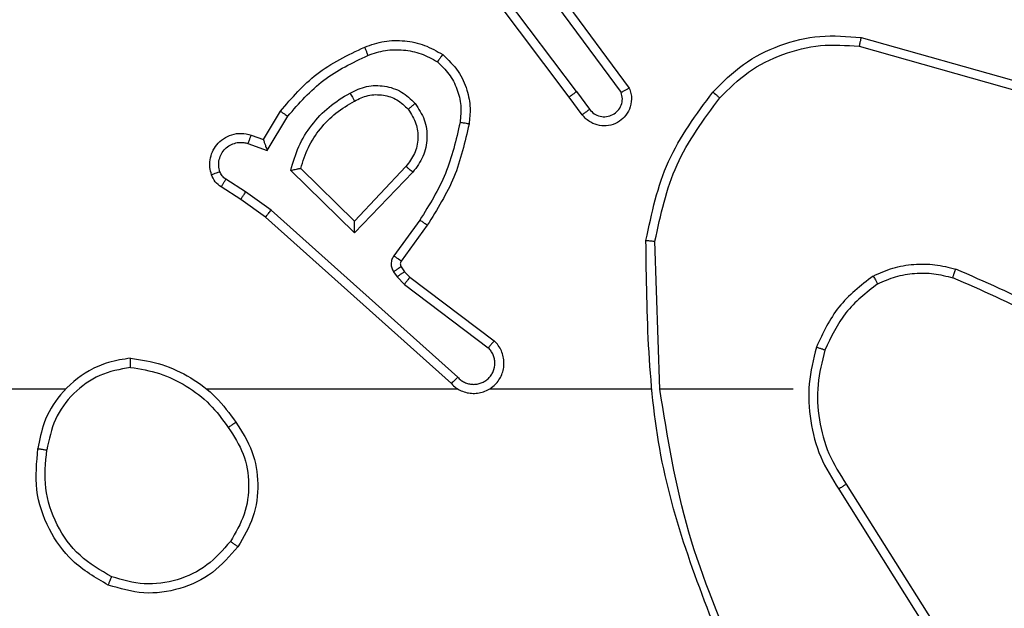
# Model space of a CAD drawing. Units: millimetres. Extents: x 827 to 2181, y 629 to 1346.
# Drawn here: x 1626 to 1629, y 804 to 805 of the extents above; entities that cross this region are included whole.
import ezdxf

# ---------------------------------------------------------------- set-up
doc = ezdxf.new("R2010")
doc.units = ezdxf.units.MM
doc.header["$LTSCALE"] = 50
doc.header["$PDSIZE"] = -1
doc.layers.add('VP-DIM', color=7, linetype='Continuous')
doc.layers.add('VP-EQ', color=7, linetype='Continuous', true_color=0x8a3492)
doc.dimstyles.get("Standard").update_dxf_attribs({"dimtxt": 14, "dimasz": 20, "dimexe": 20, "dimexo": 50, "dimgap": 20, "dimtad": 0, "dimdec": 0, "dimzin": 0, "dimdsep": 46, "dimtxsty": 'Standard', "dimcen": -0.09, "dimadec": 0, "dimazin": 0, "dimtfac": 1, "dimtdec": 4, "dimtofl": 0, "dimtmove": 0, "dimatfit": 3, "dimfxl": 70, "dimfxlon": 1, "dimtolj": 1, "dimtzin": 0, "dimarcsym": 0})

# ---------------------------------------------------------------- blocks, each defined once
blk = doc.blocks.new('wd1433')
at = {"color": 7, "linetype": 'Continuous', "lineweight": 25}
for p, q in [((1627.6459, 805.2626), (1627.4206, 805.5613)), ((1627.6619, 805.2747), (1627.4358, 805.5745)), ((1627.6078, 805.5127), (1627.7781, 805.2825)), ((1627.5921, 805.5003), (1627.7604, 805.2729)), ((1628.2886, 805.3939), (1628.6438, 805.2941)), ((1628.2844, 805.3745), (1628.6375, 805.2752)), ((1627.6619, 805.2747), (1627.6904, 805.2358)), ((1627.6744, 805.2238), (1627.6459, 805.2626)), ((1626.9719, 805.1692), (1627.0094, 805.2315)), ((1626.9804, 805.145), (1627.0258, 805.2205)), ((1626.945, 805.179), (1626.9719, 805.1692)), ((1626.938, 805.1602), (1626.9804, 805.145)), ((1627.173, 804.964), (1627.0322, 805.1012)), ((1627.1725, 804.989), (1627.0541, 805.1057)), ((1627.2861, 805.11), (1627.1725, 804.989)), ((1626.9329, 805.0536), (1626.8895, 805.0815)), ((1627.3014, 805.0973), (1627.173, 804.964)), ((1626.922, 805.0369), (1626.8789, 805.0646)), ((1626.9766, 804.998), (1626.922, 805.0369)), ((1626.9888, 805.0137), (1626.9329, 805.0536)), ((1627.4002, 804.6458), (1626.9888, 805.0137)), ((1627.3862, 804.6316), (1626.9766, 804.998)), ((1627.3167, 804.9919), (1627.2593, 804.9131)), ((1627.3331, 804.9802), (1627.2757, 804.9012)), ((1627.8457, 804.6197), (1627.8347, 804.9452)), ((1627.2755, 804.8891), (1627.2831, 804.8781)), ((1627.2589, 804.8777), (1627.2665, 804.8668)), ((1627.2665, 804.8668), (1627.2825, 804.8501)), ((1627.2831, 804.8781), (1627.2947, 804.866)), ((1627.2947, 804.866), (1627.4805, 804.7258)), ((1627.2825, 804.8501), (1627.4675, 804.7105)), ((1626.5364, 804.6197), (1624.9391, 804.6197)), ((1627.4007, 804.6197), (1626.8466, 804.6197)), ((1627.8253, 804.6197), (1627.4698, 804.6197)), ((1628.1391, 804.6197), (1627.8454, 804.6197)), ((1628.2559, 804.4103), (1628.4483, 804.1045)), ((1628.2394, 804.3991), (1628.4314, 804.0937))]:
    blk.add_line(p, q, dxfattribs=at)
for points, knots in [([(1627.1951, 805.3728), (1627.2093, 805.3777), (1627.2378, 805.3873), (1627.2834, 805.3879), (1627.3279, 805.3787), (1627.3541, 805.3637), (1627.3672, 805.3563)], [0, 0, 0, 0, 0.249933, 0.499996, 0.749987, 1, 1, 1, 1]), ([(1627.9622, 805.2737), (1627.9836, 805.2952), (1628.0266, 805.3381), (1628.1087, 805.3791), (1628.1978, 805.4012), (1628.2584, 805.3963), (1628.2886, 805.3939)], [0, 0, 0, 0, 0.24997, 0.499969, 0.750003, 1, 1, 1, 1]), ([(1628.2886, 805.3939), (1628.2886, 805.3937), (1628.2885, 805.3933), (1628.2879, 805.3903), (1628.2871, 805.3868), (1628.2863, 805.3832), (1628.2854, 805.3791), (1628.2848, 805.376), (1628.2844, 805.3745)], [0, 0, 0, 0, 0.20188, 0.435245, 0.564178, 0.701211, 0.846706, 1, 1, 1, 1]), ([(1627.0094, 805.2315), (1627.0346, 805.2607), (1627.0864, 805.3209), (1627.1581, 805.3552), (1627.1951, 805.3728)], [0, 0, 0, 0, 0.485357, 1, 1, 1, 1]), ([(1627.1951, 805.3728), (1627.1951, 805.3725), (1627.1953, 805.3719), (1627.1969, 805.3677), (1627.1994, 805.3616), (1627.2014, 805.3569), (1627.2024, 805.3545)], [0, 0, 0, 0, 0.250111, 0.499934, 0.749788, 1, 1, 1, 1]), ([(1627.2024, 805.3545), (1627.215, 805.3587), (1627.2403, 805.3672), (1627.2806, 805.3675), (1627.3202, 805.3598), (1627.3435, 805.3468), (1627.3552, 805.3403)], [0, 0, 0, 0, 0.249813, 0.499995, 0.750109, 1, 1, 1, 1]), ([(1627.9773, 805.2608), (1627.9975, 805.2808), (1628.0381, 805.321), (1628.1155, 805.359), (1628.199, 805.3805), (1628.256, 805.3765), (1628.2844, 805.3745)], [0, 0, 0, 0, 0.249877, 0.499966, 0.750125, 1, 1, 1, 1]), ([(1627.0258, 805.2205), (1627.0506, 805.2489), (1627.1001, 805.3058), (1627.1683, 805.3382), (1627.2024, 805.3545)], [0, 0, 0, 0, 0.500006, 1, 1, 1, 1]), ([(1627.3672, 805.3563), (1627.367, 805.3561), (1627.3667, 805.3557), (1627.3646, 805.3529), (1627.3622, 805.3498), (1627.3601, 805.347), (1627.3577, 805.3438), (1627.356, 805.3415), (1627.3552, 805.3403)], [0, 0, 0, 0, 0.227162, 0.469072, 0.595756, 0.726743, 0.861618, 1, 1, 1, 1]), ([(1627.3552, 805.3403), (1627.3642, 805.3317), (1627.3823, 805.3144), (1627.3996, 805.2808), (1627.4087, 805.2441), (1627.4064, 805.2192), (1627.4052, 805.2067)], [0, 0, 0, 0, 0.2500256, 0.4999735, 0.7499491, 1, 1, 1, 1]), ([(1627.3672, 805.3563), (1627.3793, 805.3445), (1627.4025, 805.3222), (1627.4214, 805.2801), (1627.429, 805.2401), (1627.4263, 805.215), (1627.4251, 805.2033)], [0, 0, 0, 0, 0.294163, 0.55897, 0.794242, 1, 1, 1, 1]), ([(1627.0322, 805.1012), (1627.0373, 805.119), (1627.0475, 805.1546), (1627.0773, 805.2018), (1627.1152, 805.2428), (1627.1469, 805.262), (1627.1628, 805.2715)], [0, 0, 0, 0, 0.249909, 0.499972, 0.750061, 1, 1, 1, 1]), ([(1627.1628, 805.2715), (1627.1747, 805.2772), (1627.1987, 805.2886), (1627.2391, 805.2887), (1627.2776, 805.2762), (1627.2968, 805.2578), (1627.3064, 805.2487)], [0, 0, 0, 0, 0.249883, 0.499873, 0.749715, 1, 1, 1, 1]), ([(1627.1628, 805.2715), (1627.1637, 805.2699), (1627.1655, 805.2667), (1627.1679, 805.2625), (1627.1698, 805.2592), (1627.1714, 805.2563), (1627.1726, 805.2543), (1627.1727, 805.2541), (1627.1728, 805.2539)], [0, 0, 0, 0, 0.179994, 0.344651, 0.493128, 0.625982, 0.844443, 1, 1, 1, 1]), ([(1627.6619, 805.2747), (1627.6598, 805.2731), (1627.6555, 805.27), (1627.6502, 805.2661), (1627.6466, 805.2633), (1627.6461, 805.2629), (1627.6459, 805.2626)], [0, 0, 0, 0, 0.250319, 0.500183, 0.749801, 1, 1, 1, 1]), ([(1627.7781, 805.2825), (1627.7795, 805.2785), (1627.7823, 805.2707), (1627.7835, 805.2548), (1627.7797, 805.2362), (1627.7683, 805.2184), (1627.7522, 805.2055), (1627.7329, 805.1988), (1627.712, 805.199), (1627.6953, 805.2051), (1627.6826, 805.214), (1627.6772, 805.2205), (1627.6744, 805.2238)], [0, 0, 0, 0, 0.072745, 0.142624, 0.273126, 0.392219, 0.49989, 0.623617, 0.735145, 0.85497, 0.924365, 1, 1, 1, 1]), ([(1627.6904, 805.2358), (1627.6936, 805.2322), (1627.7, 805.2251), (1627.7136, 805.2195), (1627.7281, 805.2188), (1627.7419, 805.2232), (1627.7533, 805.2322), (1627.7609, 805.2445), (1627.7639, 805.2589), (1627.7615, 805.2682), (1627.7604, 805.2729)], [0, 0, 0, 0, 0.124961, 0.249961, 0.374976, 0.500084, 0.624965, 0.749983, 0.875008, 1, 1, 1, 1]), ([(1627.7781, 805.2825), (1627.778, 805.2825), (1627.7779, 805.2824), (1627.7767, 805.2818), (1627.775, 805.2809), (1627.7719, 805.2792), (1627.7671, 805.2765), (1627.7626, 805.2741), (1627.7604, 805.2729)], [0, 0, 0, 0, 0.132128, 0.261973, 0.390259, 0.516299, 0.761743, 1, 1, 1, 1]), ([(1627.8148, 804.947), (1627.8274, 805.0068), (1627.8528, 805.1265), (1627.9257, 805.2246), (1627.9622, 805.2737)], [0, 0, 0, 0, 0.500002, 1, 1, 1, 1]), ([(1627.9622, 805.2737), (1627.9625, 805.2735), (1627.963, 805.273), (1627.9671, 805.2696), (1627.9721, 805.2653), (1627.9755, 805.2623), (1627.9773, 805.2608)], [0, 0, 0, 0, 0.279773, 0.559074, 0.779585, 1, 1, 1, 1]), ([(1627.0541, 805.1057), (1627.0591, 805.1212), (1627.0691, 805.1523), (1627.0963, 805.1935), (1627.1306, 805.229), (1627.1587, 805.2456), (1627.1728, 805.2539)], [0, 0, 0, 0, 0.249969, 0.499975, 0.750004, 1, 1, 1, 1]), ([(1627.1728, 805.2539), (1627.1825, 805.2587), (1627.2025, 805.2685), (1627.2359, 805.2685), (1627.2677, 805.2582), (1627.2833, 805.2433), (1627.2912, 805.2358)], [0, 0, 0, 0, 0.246894, 0.507909, 0.749891, 1, 1, 1, 1]), ([(1627.8347, 804.9452), (1627.8471, 805.0029), (1627.8718, 805.1184), (1627.9421, 805.2133), (1627.9773, 805.2608)], [0, 0, 0, 0, 0.500011, 1, 1, 1, 1]), ([(1627.0094, 805.2315), (1627.0096, 805.2314), (1627.01, 805.2311), (1627.0125, 805.2294), (1627.0156, 805.2274), (1627.0185, 805.2254), (1627.022, 805.223), (1627.0245, 805.2213), (1627.0258, 805.2205)], [0, 0, 0, 0, 0.206882, 0.441858, 0.570493, 0.706355, 0.849415, 1, 1, 1, 1]), ([(1627.2912, 805.2358), (1627.2978, 805.2254), (1627.3102, 805.206), (1627.314, 805.171), (1627.3071, 805.1372), (1627.2931, 805.119), (1627.2861, 805.11)], [0, 0, 0, 0, 0.265203, 0.499985, 0.752744, 1, 1, 1, 1]), ([(1627.2912, 805.2358), (1627.2914, 805.236), (1627.2919, 805.2364), (1627.2954, 805.2394), (1627.3004, 805.2436), (1627.3044, 805.247), (1627.3064, 805.2487)], [0, 0, 0, 0, 0.250345, 0.500233, 0.749947, 1, 1, 1, 1]), ([(1627.3064, 805.2487), (1627.314, 805.2371), (1627.3291, 805.2139), (1627.3344, 805.172), (1627.3261, 805.1306), (1627.3096, 805.1084), (1627.3014, 805.0973)], [0, 0, 0, 0, 0.2503622, 0.5001227, 0.7500397, 1, 1, 1, 1]), ([(1627.6744, 805.2238), (1627.6746, 805.224), (1627.6751, 805.2244), (1627.6787, 805.2272), (1627.6841, 805.2311), (1627.6883, 805.2342), (1627.6904, 805.2358)], [0, 0, 0, 0, 0.250223, 0.499887, 0.749705, 1, 1, 1, 1]), ([(1627.4052, 805.2067), (1627.3965, 805.1685), (1627.379, 805.0919), (1627.3375, 805.0252), (1627.3167, 804.9919)], [0, 0, 0, 0, 0.500007, 1, 1, 1, 1]), ([(1627.4251, 805.2033), (1627.4248, 805.2033), (1627.4241, 805.2035), (1627.4196, 805.2043), (1627.413, 805.2054), (1627.4078, 805.2063), (1627.4052, 805.2067)], [0, 0, 0, 0, 0.2502251, 0.499516, 0.7495252, 1, 1, 1, 1]), ([(1627.4251, 805.2033), (1627.416, 805.1635), (1627.3979, 805.0839), (1627.3547, 805.0148), (1627.3331, 804.9802)], [0, 0, 0, 0, 0.500214, 1, 1, 1, 1]), ([(1626.8576, 805.0917), (1626.8562, 805.097), (1626.8533, 805.1077), (1626.854, 805.125), (1626.859, 805.1423), (1626.8689, 805.1585), (1626.8836, 805.1719), (1626.9022, 805.1807), (1626.9236, 805.1842), (1626.9378, 805.1807), (1626.945, 805.179)], [0, 0, 0, 0, 0.105908, 0.217288, 0.334114, 0.456391, 0.58407, 0.717351, 0.85591, 1, 1, 1, 1]), ([(1626.8762, 805.0983), (1626.8751, 805.1027), (1626.8729, 805.1115), (1626.8742, 805.1253), (1626.8791, 805.1381), (1626.8873, 805.1491), (1626.8983, 805.1573), (1626.9111, 805.1622), (1626.9231, 805.1633), (1626.9321, 805.1621), (1626.9364, 805.1607), (1626.938, 805.1602)], [0, 0, 0, 0, 0.124883, 0.249703, 0.37471, 0.499797, 0.6254, 0.749825, 0.874635, 0.953738, 1, 1, 1, 1]), ([(1626.945, 805.179), (1626.9448, 805.1787), (1626.9446, 805.1781), (1626.9429, 805.1738), (1626.9406, 805.1676), (1626.9389, 805.1627), (1626.938, 805.1602)], [0, 0, 0, 0, 0.250112, 0.499952, 0.749945, 1, 1, 1, 1]), ([(1626.9719, 805.1692), (1626.972, 805.1691), (1626.972, 805.1689), (1626.9726, 805.1672), (1626.9734, 805.1646), (1626.9749, 805.1606), (1626.9771, 805.154), (1626.9791, 805.1483), (1626.9804, 805.145)], [0, 0, 0, 0, 0.111185, 0.229756, 0.358012, 0.497733, 0.702842, 1, 1, 1, 1]), ([(1626.8576, 805.0917), (1626.8579, 805.0918), (1626.8584, 805.0921), (1626.8627, 805.0936), (1626.8688, 805.0958), (1626.8737, 805.0975), (1626.8762, 805.0983)], [0, 0, 0, 0, 0.25028, 0.500263, 0.749967, 1, 1, 1, 1]), ([(1626.8895, 805.0815), (1626.8865, 805.0837), (1626.8807, 805.0883), (1626.8777, 805.095), (1626.8762, 805.0983)], [0, 0, 0, 0, 0.4999706, 1, 1, 1, 1]), ([(1627.0322, 805.1012), (1627.0341, 805.1016), (1627.0376, 805.1024), (1627.0427, 805.1034), (1627.047, 805.1043), (1627.0503, 805.105), (1627.0524, 805.1054), (1627.0538, 805.1056), (1627.054, 805.1056), (1627.0541, 805.1056)], [0, 0, 0, 0, 0.1776336, 0.3201463, 0.5011458, 0.6368437, 0.7645721, 0.8851146, 1, 1, 1, 1]), ([(1627.3014, 805.0973), (1627.3, 805.0984), (1627.2975, 805.1005), (1627.294, 805.1033), (1627.2912, 805.1057), (1627.2885, 805.1079), (1627.2865, 805.1096), (1627.2862, 805.1099), (1627.2861, 805.11)], [0, 0, 0, 0, 0.165119, 0.31962, 0.461896, 0.592691, 0.81923, 1, 1, 1, 1]), ([(1626.8789, 805.0646), (1626.8742, 805.0682), (1626.8648, 805.0754), (1626.86, 805.0863), (1626.8576, 805.0917)], [0, 0, 0, 0, 0.499995, 1, 1, 1, 1]), ([(1626.8789, 805.0646), (1626.8791, 805.0649), (1626.8795, 805.0656), (1626.8822, 805.0701), (1626.8857, 805.0757), (1626.8882, 805.0796), (1626.8895, 805.0815)], [0, 0, 0, 0, 0.279694, 0.559257, 0.779643, 1, 1, 1, 1]), ([(1626.922, 805.0369), (1626.9221, 805.0371), (1626.9224, 805.0376), (1626.9241, 805.0403), (1626.9262, 805.0435), (1626.9282, 805.0464), (1626.9304, 805.0499), (1626.9321, 805.0523), (1626.9329, 805.0536)], [0, 0, 0, 0, 0.216499, 0.454803, 0.582542, 0.716411, 0.855413, 1, 1, 1, 1]), ([(1626.9766, 804.998), (1626.9767, 804.9981), (1626.9769, 804.9985), (1626.9787, 805.0008), (1626.981, 805.0037), (1626.9832, 805.0066), (1626.9859, 805.01), (1626.9878, 805.0124), (1626.9888, 805.0137)], [0, 0, 0, 0, 0.198481, 0.430954, 0.560169, 0.698112, 0.844904, 1, 1, 1, 1]), ([(1627.3331, 804.9802), (1627.3328, 804.9804), (1627.3323, 804.9807), (1627.3285, 804.9834), (1627.3231, 804.9873), (1627.3188, 804.9904), (1627.3167, 804.9919)], [0, 0, 0, 0, 0.250156, 0.500251, 0.749849, 1, 1, 1, 1]), ([(1627.173, 804.964), (1627.1729, 804.9676), (1627.1728, 804.9736), (1627.1726, 804.9803), (1627.1725, 804.9844), (1627.1725, 804.987), (1627.1725, 804.9887), (1627.1725, 804.9889), (1627.1725, 804.989)], [0, 0, 0, 0, 0.308413, 0.501727, 0.641321, 0.769788, 0.88879, 1, 1, 1, 1]), ([(1627.8148, 804.947), (1627.815, 804.947), (1627.8154, 804.9469), (1627.8185, 804.9467), (1627.8222, 804.9463), (1627.8258, 804.946), (1627.83, 804.9456), (1627.8331, 804.9453), (1627.8347, 804.9452)], [0, 0, 0, 0, 0.204901, 0.439616, 0.567974, 0.704874, 0.848676, 1, 1, 1, 1]), ([(1628.0067, 803.9951), (1627.9447, 804.1477), (1627.8209, 804.4529), (1627.8168, 804.7823), (1627.8148, 804.947)], [0, 0, 0, 0, 0.499999, 1, 1, 1, 1]), ([(1627.2593, 804.9131), (1627.2577, 804.9103), (1627.2545, 804.9049), (1627.253, 804.8955), (1627.2542, 804.886), (1627.2573, 804.8805), (1627.2589, 804.8777)], [0, 0, 0, 0, 0.249964, 0.499913, 0.74974, 1, 1, 1, 1]), ([(1627.2757, 804.9012), (1627.2753, 804.9015), (1627.2747, 804.9019), (1627.2703, 804.9051), (1627.2649, 804.909), (1627.2612, 804.9117), (1627.2593, 804.9131)], [0, 0, 0, 0, 0.280006, 0.559136, 0.779647, 1, 1, 1, 1]), ([(1627.2755, 804.8891), (1627.2752, 804.8889), (1627.2745, 804.8885), (1627.2701, 804.8855), (1627.2646, 804.8817), (1627.2608, 804.8791), (1627.2589, 804.8777)], [0, 0, 0, 0, 0.27991, 0.5592615, 0.7798973, 1, 1, 1, 1]), ([(1627.2757, 804.9012), (1627.2751, 804.9003), (1627.274, 804.8986), (1627.2735, 804.8954), (1627.2739, 804.892), (1627.275, 804.8901), (1627.2755, 804.8891)], [0, 0, 0, 0, 0.237707, 0.483433, 0.737478, 1, 1, 1, 1]), ([(1628.3153, 804.8685), (1628.3296, 804.8749), (1628.3581, 804.8877), (1628.4047, 804.8954), (1628.4518, 804.8954), (1628.4821, 804.8874), (1628.4972, 804.8834)], [0, 0, 0, 0, 0.2500237, 0.5000501, 0.750051, 1, 1, 1, 1]), ([(1628.4905, 804.8645), (1628.4906, 804.8647), (1628.4907, 804.865), (1628.4916, 804.8675), (1628.4928, 804.8709), (1628.494, 804.8744), (1628.4955, 804.8786), (1628.4966, 804.8818), (1628.4972, 804.8834)], [0, 0, 0, 0, 0.181388, 0.408253, 0.538565, 0.68091, 0.834852, 1, 1, 1, 1]), ([(1628.8564, 804.6719), (1628.8011, 804.7149), (1628.6905, 804.8009), (1628.5616, 804.8559), (1628.4972, 804.8834)], [0, 0, 0, 0, 0.500003, 1, 1, 1, 1]), ([(1627.2831, 804.8781), (1627.2828, 804.8779), (1627.2821, 804.8775), (1627.2777, 804.8745), (1627.2722, 804.8707), (1627.2684, 804.8681), (1627.2665, 804.8668)], [0, 0, 0, 0, 0.2796199, 0.5588236, 0.7793428, 1, 1, 1, 1]), ([(1627.2947, 804.866), (1627.2944, 804.8657), (1627.2939, 804.8652), (1627.2907, 804.8609), (1627.2866, 804.8557), (1627.2839, 804.852), (1627.2825, 804.8501)], [0, 0, 0, 0, 0.279584, 0.558881, 0.779447, 1, 1, 1, 1]), ([(1628.3153, 804.8685), (1628.2881, 804.8474), (1628.2337, 804.8053), (1628.2047, 804.7429), (1628.1903, 804.7117)], [0, 0, 0, 0, 0.499995, 1, 1, 1, 1]), ([(1628.3153, 804.8685), (1628.3162, 804.867), (1628.3179, 804.8641), (1628.3201, 804.8601), (1628.322, 804.8569), (1628.3238, 804.8539), (1628.3251, 804.8516), (1628.3253, 804.8513), (1628.3254, 804.8512)], [0, 0, 0, 0, 0.16763, 0.322845, 0.465883, 0.596826, 0.822358, 1, 1, 1, 1]), ([(1628.3254, 804.8512), (1628.3383, 804.857), (1628.3643, 804.8685), (1628.4065, 804.8756), (1628.4493, 804.8754), (1628.4768, 804.8682), (1628.4905, 804.8645)], [0, 0, 0, 0, 0.250051, 0.500015, 0.749933, 1, 1, 1, 1]), ([(1628.8433, 804.6566), (1628.7896, 804.6984), (1628.681, 804.783), (1628.5545, 804.8372), (1628.4905, 804.8645)], [0, 0, 0, 0, 0.494657, 1, 1, 1, 1]), ([(1628.3254, 804.8512), (1628.3001, 804.8316), (1628.2495, 804.7923), (1628.2226, 804.7342), (1628.2092, 804.7052)], [0, 0, 0, 0, 0.499994, 1, 1, 1, 1]), ([(1627.3862, 804.6316), (1627.3894, 804.6284), (1627.3959, 804.6222), (1627.4077, 804.6155), (1627.4205, 804.6112), (1627.4339, 804.6096), (1627.4473, 804.6107), (1627.4603, 804.6144), (1627.4723, 804.6207), (1627.4861, 804.6319), (1627.4962, 804.647), (1627.5012, 804.664), (1627.5025, 804.6774), (1627.5009, 804.6909), (1627.4967, 804.7039), (1627.49, 804.7159), (1627.4837, 804.7225), (1627.4805, 804.7258)], [0, 0, 0, 0, 0.062537, 0.125053, 0.187617, 0.250074, 0.3126, 0.375163, 0.437649, 0.500167, 0.62224, 0.684173, 0.746523, 0.809269, 0.872428, 0.936036, 1, 1, 1, 1]), ([(1627.4002, 804.6458), (1627.4024, 804.6435), (1627.4068, 804.6391), (1627.415, 804.6343), (1627.4239, 804.6311), (1627.4333, 804.6297), (1627.4427, 804.6303), (1627.4519, 804.6328), (1627.4603, 804.637), (1627.4678, 804.6429), (1627.4739, 804.65), (1627.4799, 804.6611), (1627.4825, 804.6737), (1627.4812, 804.6862), (1627.4783, 804.6952), (1627.4739, 804.7036), (1627.4696, 804.7082), (1627.4675, 804.7105)], [0, 0, 0, 0, 0.062545, 0.125183, 0.187657, 0.250147, 0.312765, 0.375205, 0.437786, 0.500306, 0.562882, 0.625371, 0.749824, 0.812271, 0.874813, 0.937378, 1, 1, 1, 1]), ([(1627.4805, 804.7258), (1627.4804, 804.7258), (1627.4803, 804.7256), (1627.4792, 804.7244), (1627.4768, 804.7215), (1627.4724, 804.7164), (1627.4691, 804.7125), (1627.4675, 804.7105)], [0, 0, 0, 0, 0.128578, 0.256627, 0.507627, 0.755442, 1, 1, 1, 1]), ([(1628.1903, 804.7117), (1628.1836, 804.6851), (1628.1703, 804.6319), (1628.1752, 804.5492), (1628.1959, 804.469), (1628.2249, 804.4224), (1628.2394, 804.3991)], [0, 0, 0, 0, 0.249921, 0.499982, 0.750043, 1, 1, 1, 1]), ([(1628.2092, 804.7052), (1628.2089, 804.7053), (1628.2083, 804.7055), (1628.204, 804.707), (1628.1977, 804.7092), (1628.1927, 804.7109), (1628.1903, 804.7117)], [0, 0, 0, 0, 0.250338, 0.500336, 0.749582, 1, 1, 1, 1]), ([(1626.6795, 804.6875), (1626.6631, 804.6851), (1626.6314, 804.6805), (1626.5763, 804.6562), (1626.5241, 804.6126), (1626.4868, 804.5504), (1626.479, 804.5078), (1626.4754, 804.4885)], [0, 0, 0, 0, 0.1604453, 0.3108496, 0.5803917, 0.8101543, 1, 1, 1, 1]), ([(1626.6791, 804.6674), (1626.6791, 804.6689), (1626.6791, 804.6719), (1626.6792, 804.676), (1626.6792, 804.6796), (1626.6793, 804.6834), (1626.6794, 804.6867), (1626.6795, 804.6873), (1626.6795, 804.6875)], [0, 0, 0, 0, 0.1437, 0.282239, 0.415324, 0.543, 0.781756, 1, 1, 1, 1]), ([(1626.6795, 804.6875), (1626.7027, 804.6839), (1626.7492, 804.6768), (1626.8131, 804.6462), (1626.8697, 804.6035), (1626.8974, 804.5656), (1626.9113, 804.5466)], [0, 0, 0, 0, 0.250009, 0.500002, 0.74997, 1, 1, 1, 1]), ([(1628.2092, 804.7052), (1628.2028, 804.6801), (1628.19, 804.6298), (1628.1943, 804.5517), (1628.2144, 804.476), (1628.2421, 804.4322), (1628.2559, 804.4103)], [0, 0, 0, 0, 0.2499961, 0.4999992, 0.7500026, 1, 1, 1, 1]), ([(1626.6791, 804.6674), (1626.656, 804.663), (1626.6098, 804.6542), (1626.5516, 804.6122), (1626.5092, 804.5546), (1626.4997, 804.5085), (1626.4949, 804.4855)], [0, 0, 0, 0, 0.25029, 0.500119, 0.750066, 1, 1, 1, 1]), ([(1626.6791, 804.6674), (1626.7007, 804.6639), (1626.7439, 804.6568), (1626.8032, 804.6277), (1626.8559, 804.5881), (1626.8817, 804.5527), (1626.8946, 804.5351)], [0, 0, 0, 0, 0.249845, 0.500005, 0.750108, 1, 1, 1, 1]), ([(1627.3862, 804.6316), (1627.3864, 804.6317), (1627.3867, 804.6321), (1627.389, 804.6345), (1627.3917, 804.6372), (1627.3942, 804.6397), (1627.3971, 804.6426), (1627.3991, 804.6447), (1627.4002, 804.6458)], [0, 0, 0, 0, 0.219588, 0.458918, 0.586528, 0.719211, 0.857198, 1, 1, 1, 1]), ([(1628.0244, 804.0035), (1627.9818, 804.1025), (1627.8966, 804.3005), (1627.8625, 804.5133), (1627.8454, 804.6197)], [0, 0, 0, 0, 0.499998, 1, 1, 1, 1]), ([(1626.8946, 804.5351), (1626.8959, 804.536), (1626.8983, 804.5377), (1626.9018, 804.5401), (1626.9048, 804.5422), (1626.9079, 804.5444), (1626.9106, 804.5463), (1626.9111, 804.5465), (1626.9113, 804.5466)], [0, 0, 0, 0, 0.145158, 0.284607, 0.418704, 0.546197, 0.784178, 1, 1, 1, 1]), ([(1626.8946, 804.5351), (1626.9069, 804.5161), (1626.9315, 804.4782), (1626.9426, 804.4104), (1626.9338, 804.3424), (1626.9108, 804.3035), (1626.8993, 804.2841)], [0, 0, 0, 0, 0.250208, 0.50006, 0.750024, 1, 1, 1, 1]), ([(1626.9113, 804.5466), (1626.9247, 804.5257), (1626.9513, 804.4843), (1626.9631, 804.4105), (1626.9538, 804.3363), (1626.9285, 804.2938), (1626.9158, 804.2725)], [0, 0, 0, 0, 0.2519617, 0.4985301, 0.7488752, 1, 1, 1, 1]), ([(1626.6303, 804.1879), (1626.6025, 804.2041), (1626.5495, 804.2348), (1626.496, 804.3107), (1626.4665, 804.3973), (1626.4725, 804.4581), (1626.4754, 804.4885)], [0, 0, 0, 0, 0.2627684, 0.4999673, 0.7504187, 1, 1, 1, 1]), ([(1626.4754, 804.4885), (1626.4757, 804.4884), (1626.4762, 804.4883), (1626.4793, 804.4878), (1626.4831, 804.4873), (1626.4865, 804.4867), (1626.4905, 804.4861), (1626.4934, 804.4857), (1626.4949, 804.4855)], [0, 0, 0, 0, 0.2191526, 0.4580576, 0.5855605, 0.7185655, 0.8569209, 1, 1, 1, 1]), ([(1626.6378, 804.2062), (1626.6132, 804.2204), (1626.5641, 804.2488), (1626.5139, 804.319), (1626.4867, 804.4008), (1626.4921, 804.4573), (1626.4949, 804.4855)], [0, 0, 0, 0, 0.2502413, 0.5000531, 0.7500372, 1, 1, 1, 1]), ([(1628.2559, 804.4103), (1628.2558, 804.4102), (1628.2554, 804.41), (1628.2531, 804.4083), (1628.2501, 804.4063), (1628.247, 804.4042), (1628.2434, 804.4018), (1628.2408, 804.4), (1628.2394, 804.3991)], [0, 0, 0, 0, 0.195159, 0.426516, 0.555779, 0.694641, 0.843171, 1, 1, 1, 1]), ([(1626.8993, 804.2841), (1626.8831, 804.2655), (1626.8509, 804.2282), (1626.7831, 804.1962), (1626.7088, 804.1856), (1626.6615, 804.1993), (1626.6378, 804.2062)], [0, 0, 0, 0, 0.249921, 0.499907, 0.74969, 1, 1, 1, 1]), ([(1626.9158, 804.2725), (1626.9155, 804.2727), (1626.915, 804.273), (1626.9112, 804.2757), (1626.9057, 804.2795), (1626.9014, 804.2826), (1626.8993, 804.2841)], [0, 0, 0, 0, 0.250031, 0.4997, 0.749668, 1, 1, 1, 1]), ([(1626.9158, 804.2725), (1626.8982, 804.2521), (1626.8631, 804.2113), (1626.7889, 804.1767), (1626.7078, 804.1652), (1626.6561, 804.1803), (1626.6303, 804.1879)], [0, 0, 0, 0, 0.2500038, 0.4999976, 0.7500257, 1, 1, 1, 1]), ([(1626.6303, 804.1879), (1626.6303, 804.1881), (1626.6305, 804.1886), (1626.6316, 804.1916), (1626.6331, 804.1951), (1626.6344, 804.1983), (1626.636, 804.2021), (1626.6372, 804.2048), (1626.6378, 804.2062)], [0, 0, 0, 0, 0.216306, 0.454679, 0.582623, 0.715998, 0.855206, 1, 1, 1, 1])]:
    blk.add_open_spline(points, degree=3, knots=knots, dxfattribs=at)
blk = doc.blocks.new('*D27')
at = {"layer": 'Defpoints', "color": 0}
for p in [(1623.7162, 1052.3376), (1632.262, 778.9018), (2036.0708, 778.9018)]:
    blk.add_point(p, dxfattribs=at)
at = {"layer": 'VP-DIM', "color": 0, "lineweight": -2}
for p, q in [((1966.0708, 1052.3376), (2056.0708, 1052.3376)), ((2036.0708, 1032.3376), (2036.0708, 954.2863)), ((2036.0708, 798.9018), (2036.0708, 876.953)), ((1966.0708, 778.9018), (2056.0708, 778.9018))]:
    blk.add_line(p, q, dxfattribs=at)
at = {"layer": 'VP-DIM', "color": 0}
for points in [[(2039.4042, 1032.3376), (2032.7375, 1032.3376), (2036.0708, 1052.3376)], [(2032.7375, 798.9018), (2039.4042, 798.9018), (2036.0708, 778.9018)]]:
    blk.add_solid(points, dxfattribs=at)
at = {"layer": 'VP-DIM', "color": 0, "insert": (2036.0708, 915.6197), "char_height": 14, "attachment_point": 5, "rotation": 90}
blk.add_mtext('\\A1;273', dxfattribs=at)
blk = doc.blocks.new('*D28')
at = {"layer": 'Defpoints', "color": 0}
for p in [(1623.7148, 1202.3376), (1623.6325, 628.9018), (2160.778, 628.9018)]:
    blk.add_point(p, dxfattribs=at)
at = {"layer": 'VP-DIM', "color": 0, "lineweight": -2}
for p, q in [((2090.778, 1202.3376), (2180.778, 1202.3376)), ((2160.778, 1182.3376), (2160.778, 954.2863)), ((2160.778, 648.9018), (2160.778, 876.953)), ((2090.778, 628.9018), (2180.778, 628.9018))]:
    blk.add_line(p, q, dxfattribs=at)
at = {"layer": 'VP-DIM', "color": 0}
for points in [[(2164.1114, 1182.3376), (2157.4447, 1182.3376), (2160.778, 1202.3376)], [(2157.4447, 648.9018), (2164.1114, 648.9018), (2160.778, 628.9018)]]:
    blk.add_solid(points, dxfattribs=at)
at = {"layer": 'VP-DIM', "color": 0, "insert": (2160.778, 915.6197), "char_height": 14, "attachment_point": 5, "rotation": 90}
blk.add_mtext('\\A1;573', dxfattribs=at)

msp = doc.modelspace()

# ---------------------------------------------------------------- block references
at = {"layer": 'VP-EQ'}
msp.add_blockref('wd1433', (0, 0), dxfattribs=at)

# ---------------------------------------------------------------- dimensions: what is measured, and where the dimension line sits
at = {"layer": 'VP-DIM', "color": 0}
for base, p1, p2, picture, middle in [((2160.778, 628.9018), (1623.7148, 1202.3376), (1623.6325, 628.9018), '*D28', (2160.778, 915.6197)), ((2036.0708, 778.9018), (1623.7162, 1052.3376), (1632.262, 778.9018), '*D27', (2036.0708, 915.6197))]:
    dim = msp.add_linear_dim(base=base, p1=p1, p2=p2, angle=90, dimstyle='Standard', dxfattribs=at)
    dim.commit()
    dim.dimension.update_dxf_attribs({"geometry": picture, "text_midpoint": middle})

doc.saveas('drawing.dxf')
